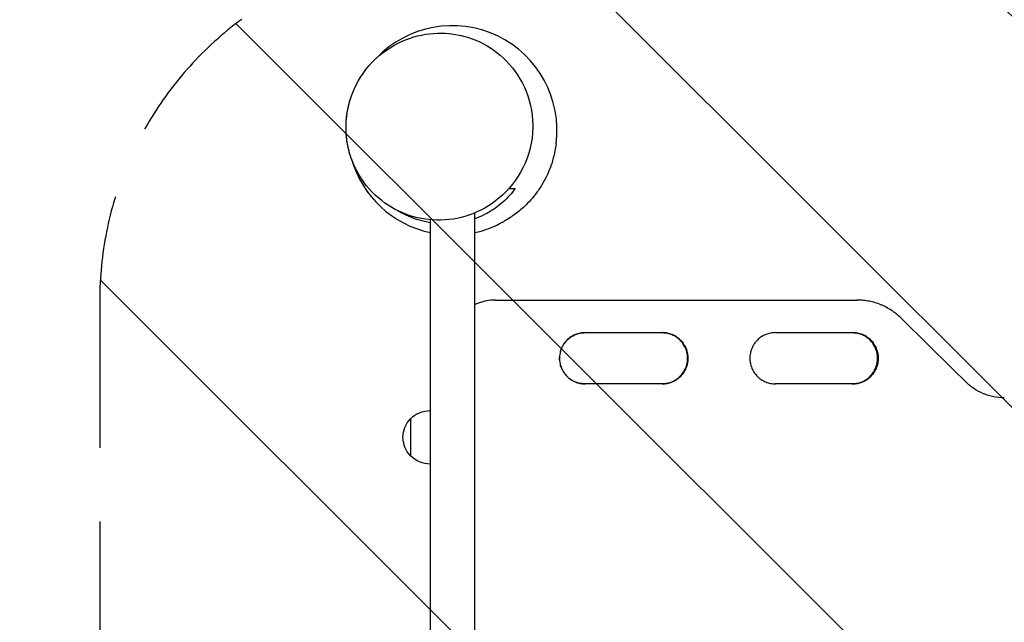
# Model space of a CAD drawing. Units: millimetres. Extents: x -1218 to 2691, y -1069 to 1837.
# Drawn here: x -372 to 474, y 345 to 863 of the extents above; entities that cross this region are included whole.
import ezdxf

# ---------------------------------------------------------------- set-up
doc = ezdxf.new("R2010")
doc.units = ezdxf.units.MM
doc.header["$LTSCALE"] = 20
doc.linetypes.add('HIDDEN', pattern=[9.525, 6.35, -3.175])
for name, color, linetype in [('2d', 230, 'Continuous'), ('ASTMF3101-SafetyZone', 64, 'HIDDEN'), ('ASTMF3101-TrainingEnvelope', 222, 'HIDDEN'), ('ASTMF3101-TrainingEnvelope_Hatch', 222, 'Continuous')]:
    doc.layers.add(name, color=color, linetype=linetype)

msp = doc.modelspace()

# ---------------------------------------------------------------- hatches: boundary and pattern name
at = {"layer": 'ASTMF3101-TrainingEnvelope_Hatch'}
h = msp.add_hatch(dxfattribs=at)
h.set_pattern_fill('ANSI31', color=256, scale=75, angle=90)
edge = h.paths.add_edge_path()
edge.add_line((-302.99, 621.96), (-302.99, 146.05))
edge.add_arc((-2.99, 146.05), 300, 180, 270)
edge.add_line((-2.99, -153.95), (1475.51, -153.95))
edge.add_arc((1475.51, 146.05), 300, 270, 360)
edge.add_line((1775.51, 146.05), (1775.51, 621.96))
edge.add_arc((1475.51, 621.96), 300, 360, 450)
edge.add_line((1475.51, 921.96), (-2.99, 921.96))
edge.add_arc((-2.99, 621.96), 300, 90, 180)

# ---------------------------------------------------------------- linework, layer by layer
at = {"layer": '2d'}
for p, q in [((19, 696.82), (19, 76.91)), ((-19, 691.09), (-19, 71.18)), ((36.9, 622), (36.9, 622)), ((36.9, 622), (36.94, 622)), ((36.97, 622), (348.08, 622)), ((348.04, 622), (347.57, 622)), ((348.09, 622), (348.03, 622)), ((114.25, 594), (180.5, 594)), ((277.84, 594), (344.07, 594)), ((202.29, 572), (202.52, 572)), ((202.53, 572), (202.56, 572)), ((365.54, 572), (366.04, 572)), ((366.06, 572), (366.12, 572)), ((180.5, 550), (114.25, 550)), ((344.07, 550), (277.84, 550)), ((-35.9, 520), (-35.9, 488))]:
    msp.add_line(p, q, dxfattribs=at)
for start, end in [(352.61348, 136.38258), (196.00676, 257.81253), (282.18747, 299.48567)]:
    msp.add_arc((0, 768), 90, start, end, dxfattribs=at)
at = {"layer": '2d', "extrusion": (0, 0, -1)}
for centre, start, end in [((19.23, 504), 43.56131, 90.58129), ((19.38, 504), 315.92079, 44.07921), ((19.23, 504), 269.41871, 316.43869)]:
    msp.add_arc(centre, 23, start, end, dxfattribs=at)
at = {"layer": '2d'}
for points, knots in [([(-91.29, 769.8), (-91.24, 764.43), (-90.65, 759.07), (-88.02, 746.69), (-85.53, 739.76), (-77.46, 724.45), (-71.14, 716.41), (-56.28, 703.78), (-48.21, 698.98), (-31, 692.63), (-22.2, 690.94), (-3.83, 690.57), (5.42, 692.04), (23.86, 698.29), (32.62, 703.31), (48.92, 716.96), (55.83, 725.89), (66.12, 746.54), (68.97, 758.36), (69.22, 771), (69.22, 771.76), (69.11, 783.89), (66.61, 795.23), (57.46, 814.79), (51.49, 823.16), (37.1, 836.55), (29.17, 841.75), (12.12, 848.84), (3.36, 850.89), (-14.98, 851.97), (-24.26, 850.88), (-42.83, 845.41), (-51.71, 840.8), (-68.41, 828.03), (-75.65, 819.52), (-86.91, 799.47), (-90.33, 787.74), (-91.12, 775.86), (-91.25, 773.84), (-91.31, 771.82), (-91.29, 769.8)], [-540.566757, -540.566757, -540.566757, -540.566757, -521.98332, -521.98332, -497.01714, -497.01714, -463.652647, -463.652647, -434.336244, -434.336244, -407.21001, -407.21001, -378.896178, -378.896178, -347.468191, -347.468191, -310.64558, -310.64558, -269.527034, -269.527034, -266.909611, -266.909611, -227.519643, -227.519643, -193.704712, -193.704712, -163.904636, -163.904636, -136.576688, -136.576688, -108.364026, -108.364026, -77.374321, -77.374321, -41.215774, -41.215774, 0, 0, 0, 6.999368, 6.999368, 6.999368, 6.999368]), ([(-76.13, 723.64), (-77.21, 725.13), (-78.42, 726.88), (-80.43, 730.21), (-81.04, 731.27), (-82.39, 733.76), (-83.13, 735.22), (-84.37, 737.89), (-84.85, 738.97), (-85.98, 741.7), (-86.63, 743.46), (-87.71, 746.69), (-88.16, 748.19), (-89, 751.3), (-89.38, 752.92), (-90.13, 756.6), (-90.45, 758.6), (-91.06, 763.41), (-91.23, 766.06), (-91.31, 769.09), (-91.31, 769.66), (-91.32, 771.91), (-91.27, 773.51), (-90.92, 779.63), (-90.32, 783.58), (-88.81, 790.72), (-87.89, 793.9), (-86.9, 796.8)], [0, 0, 0, 0, 1.63414, 1.63414, 2.285233, 2.285233, 2.961787, 2.961787, 3.360159, 3.360159, 3.91304, 3.91304, 4.380782, 4.380782, 4.920181, 4.920181, 5.669534, 5.669534, 6.835867, 6.835867, 7.114044, 7.114044, 7.94911, 7.94911, 10.460746, 10.460746, 13.007362, 13.007362, 13.007362, 13.007362]), ([(89.25, 756.43), (88.99, 754.37), (88.58, 751.99), (87.9, 748.58), (87.58, 747.24), (86.86, 744.31), (86.66, 743.64), (86.19, 742.01), (85.97, 741.23), (85.1, 738.53), (84.6, 737.05), (83.17, 733.33), (82.35, 731.32), (80.13, 726.62), (78.72, 723.89), (75.41, 718.43), (73.56, 715.68), (69.8, 710.79), (67.94, 708.6), (64.42, 704.85), (62.78, 703.23), (59.66, 700.4), (58.18, 699.14), (55.13, 696.71), (53.57, 695.57), (51.25, 693.95), (50.36, 693.37), (48.2, 691.98), (47.38, 691.49), (46.5, 690.97), (46.36, 690.89), (46.36, 690.89)], [0, 0, 0, 0, 2.040866, 2.040866, 4.05967, 4.05967, 7.855691, 7.855691, 10.229822, 10.229822, 11.825954, 11.825954, 13.074814, 13.074814, 14.286927, 14.286927, 15.365964, 15.365964, 16.229142, 16.229142, 16.911531, 16.911531, 17.5125, 17.5125, 18.216123, 18.216123, 18.780681, 18.780681, 19.91943, 19.91943, 20.948826, 20.948826, 20.948826, 20.948826]), ([(54.11, 718), (52.59, 715.93), (50.96, 713.92), (47.45, 710.04), (45.58, 708.16), (41.54, 704.56), (39.39, 702.84), (35.92, 700.38), (34.73, 699.58), (32.87, 698.42), (32.24, 698.04), (30.97, 697.29), (30.32, 696.93), (27.06, 695.15), (24.34, 693.87), (20.66, 692.42), (19.84, 692.11), (19, 691.81)], [0, 0, 0, 0, 0.00973975, 0.00973975, 0.01947951, 0.01947951, 0.02921926, 0.02921926, 0.03408914, 0.03408914, 0.03652407, 0.03652407, 0.03895901, 0.03895901, 0.04869877, 0.04869877, 0.05146892, 0.05146892, 0.05146892, 0.05146892]), ([(-19, 688.56), (-19.8, 688.69), (-20.61, 688.84), (-22.99, 689.32), (-24.57, 689.69), (-29.22, 690.92), (-32.19, 691.9), (-36.49, 693.61), (-37.9, 694.22), (-39.97, 695.18), (-40.66, 695.51), (-42.01, 696.18), (-42.68, 696.53), (-44.73, 697.63), (-46.09, 698.41), (-47.41, 699.21)], [0.09007793, 0.09007793, 0.09007793, 0.09007793, 0.09252766, 0.09252766, 0.09739753, 0.09739753, 0.10713729, 0.10713729, 0.11200716, 0.11200716, 0.1144421, 0.1144421, 0.11687704, 0.11687704, 0.12205809, 0.12205809, 0.12205809, 0.12205809]), ([(48.26, 692.03), (47.94, 691.83), (47.57, 691.6), (46.36, 690.86), (45.27, 690.2), (44.3, 689.66)], [29.851616, 29.851616, 29.851616, 29.851616, 30.523418, 30.523418, 31.853996, 31.853996, 31.853996, 31.853996]), ([(36.97, 622), (34.32, 622.01), (31.72, 621.75), (27.88, 621), (26.61, 620.68), (24.72, 620.12), (24.09, 619.91), (22.85, 619.47), (22.23, 619.23), (20.73, 618.61), (19.86, 618.22), (19, 617.79)], [0, 0, 0, 0, 0.00782526, 0.00782526, 0.0117379, 0.0117379, 0.01369421, 0.01369421, 0.01565053, 0.01565053, 0.0185266, 0.0185266, 0.0185266, 0.0185266]), ([(385.47, 606.67), (382.99, 609.12), (380.31, 611.28), (376.02, 614.12), (374.54, 615), (372.24, 616.22), (371.46, 616.6), (369.89, 617.34), (369.09, 617.69), (365.1, 619.33), (361.81, 620.32), (356.74, 621.32), (355.02, 621.58), (351.56, 621.92), (349.82, 622), (348.08, 622)], [0, 0, 0, 0, 0.01030789, 0.01030789, 0.01546184, 0.01546184, 0.01803881, 0.01803881, 0.02061578, 0.02061578, 0.03092368, 0.03092368, 0.03607762, 0.03607762, 0.04123157, 0.04123157, 0.04123157, 0.04123157]), ([(114.25, 594), (112.8, 594.01), (111.37, 593.87), (109.25, 593.45), (108.55, 593.28), (107.17, 592.86), (106.48, 592.62), (104.48, 591.79), (103.21, 591.12), (101.41, 589.92), (100.82, 589.49), (99.7, 588.57), (99.16, 588.09), (97.64, 586.57), (96.72, 585.46), (95.71, 583.95), (95.52, 583.64), (95.15, 583.02), (94.97, 582.71), (94.46, 581.75), (93.84, 580.46), (93.35, 579.1), (93.04, 578.07), (92.94, 577.72), (92.77, 577.02), (92.69, 576.66), (92.33, 574.88), (92.19, 573.45), (92.19, 571.3), (92.22, 570.58), (92.33, 569.49), (92.37, 569.13), (92.48, 568.41), (92.54, 568.06), (92.89, 566.29), (93.31, 564.92), (94.14, 562.92), (94.45, 562.26), (95.13, 560.98), (95.51, 560.36), (96.7, 558.57), (97.61, 557.46), (99.67, 555.4), (100.79, 554.49), (102.58, 553.3), (103.2, 552.93), (104.48, 552.25), (105.14, 551.93), (107.14, 551.11), (108.51, 550.69), (110.63, 550.27), (111.35, 550.17), (112.8, 550.03), (113.53, 549.99), (114.25, 550)], [0, 0, 0, 0, 0.00430636, 0.00430636, 0.00645954, 0.00645954, 0.00861272, 0.00861272, 0.01291908, 0.01291908, 0.01507226, 0.01507226, 0.01722545, 0.01722545, 0.02153181, 0.02153181, 0.0226084, 0.0226084, 0.02368499, 0.02368499, 0.02583817, 0.02799135, 0.02799135, 0.02906794, 0.02906794, 0.03014453, 0.03014453, 0.03445089, 0.03445089, 0.03660407, 0.03660407, 0.03768066, 0.03768066, 0.03875725, 0.03875725, 0.04306361, 0.04306361, 0.04521679, 0.04521679, 0.04736997, 0.04736997, 0.05167634, 0.05167634, 0.0559827, 0.0559827, 0.05813588, 0.05813588, 0.06028906, 0.06028906, 0.06459542, 0.06459542, 0.0667486, 0.0667486, 0.06890178, 0.06890178, 0.06890178, 0.06890178]), ([(95.24, 583.19), (95.45, 583.54), (95.67, 583.89), (96.7, 585.42), (97.61, 586.54), (99.67, 588.59), (100.78, 589.5), (102.57, 590.7), (103.19, 591.07), (104.47, 591.75), (105.13, 592.06), (107.13, 592.89), (108.5, 593.3), (110.62, 593.72), (111.34, 593.83), (112.79, 593.97), (113.51, 594), (114.24, 594)], [0.04611708, 0.04611708, 0.04611708, 0.04611708, 0.04734904, 0.04734904, 0.0516535, 0.0516535, 0.05595795, 0.05595795, 0.05811018, 0.05811018, 0.06026241, 0.06026241, 0.06456687, 0.06456687, 0.0667191, 0.0667191, 0.06887133, 0.06887133, 0.06887133, 0.06887133]), ([(202.56, 572), (202.56, 572.72), (202.53, 573.44), (202.42, 574.52), (202.37, 574.88), (202.27, 575.6), (202.21, 575.96), (201.85, 577.72), (201.44, 579.09), (200.61, 581.09), (200.29, 581.75), (199.61, 583.03), (199.24, 583.65), (198.04, 585.44), (197.13, 586.55), (195.07, 588.6), (193.96, 589.51), (192.17, 590.71), (191.55, 591.08), (190.27, 591.76), (189.61, 592.07), (187.61, 592.89), (186.24, 593.31), (184.12, 593.73), (183.4, 593.83), (181.95, 593.97), (181.23, 594.01), (180.5, 594)], [0.03446636, 0.03446636, 0.03446636, 0.03446636, 0.03661857, 0.03661857, 0.03769468, 0.03769468, 0.03877079, 0.03877079, 0.04307521, 0.04307521, 0.04522743, 0.04522743, 0.04737964, 0.04737964, 0.05168407, 0.05168407, 0.0559885, 0.0559885, 0.05814071, 0.05814071, 0.06029293, 0.06029293, 0.06459735, 0.06459735, 0.06674957, 0.06674957, 0.06890178, 0.06890178, 0.06890178, 0.06890178]), ([(202.29, 572), (202.29, 572.72), (202.25, 573.44), (202.14, 574.52), (202.1, 574.88), (201.99, 575.6), (201.93, 575.95), (201.58, 577.72), (201.16, 579.09), (200.33, 581.09), (200.02, 581.75), (199.34, 583.02), (198.97, 583.64), (197.77, 585.43), (196.86, 586.54), (194.8, 588.6), (193.69, 589.51), (191.9, 590.7), (191.28, 591.07), (190.01, 591.75), (189.35, 592.06), (187.35, 592.89), (185.98, 593.3), (183.86, 593.72), (183.14, 593.83), (181.78, 593.96), (181.14, 594), (180.5, 594)], [0.03444634, 0.03444634, 0.03444634, 0.03444634, 0.03659732, 0.03659732, 0.03767281, 0.03767281, 0.03874831, 0.03874831, 0.04305028, 0.04305028, 0.04520126, 0.04520126, 0.04735225, 0.04735225, 0.05165422, 0.05165422, 0.05595619, 0.05595619, 0.05810718, 0.05810718, 0.06025816, 0.06025816, 0.06456013, 0.06456013, 0.06671112, 0.06671112, 0.06861, 0.06861, 0.06861, 0.06861]), ([(180.5, 594), (181.94, 594), (183.37, 593.86), (185.47, 593.45), (186.17, 593.28), (187.55, 592.86), (188.24, 592.61), (190.25, 591.79), (191.51, 591.11), (193.31, 589.91), (193.9, 589.48), (195.02, 588.56), (195.55, 588.08), (197.08, 586.55), (197.99, 585.44), (199, 583.94), (199.2, 583.63), (199.57, 583.01), (199.75, 582.69), (200.26, 581.74), (200.87, 580.44), (201.36, 579.09), (201.67, 578.05), (201.77, 577.7), (201.95, 577), (202.03, 576.65), (202.38, 574.87), (202.52, 573.44), (202.52, 572)], [0.000028, 0.000028, 0.000028, 0.000028, 0.00430637, 0.00430637, 0.00645956, 0.00645956, 0.00861275, 0.00861275, 0.01291912, 0.01291912, 0.01507231, 0.01507231, 0.0172255, 0.0172255, 0.02153187, 0.02153187, 0.02260846, 0.02260846, 0.02368506, 0.02368506, 0.02583824, 0.02799143, 0.02799143, 0.02906802, 0.02906802, 0.03014462, 0.03014462, 0.03445099, 0.03445099, 0.03445099, 0.03445099]), ([(202.53, 572), (202.53, 572.72), (202.5, 573.44), (202.39, 574.52), (202.35, 574.88), (202.24, 575.6), (202.18, 575.96), (201.82, 577.72), (201.41, 579.09), (200.58, 581.09), (200.27, 581.75), (199.58, 583.03), (199.21, 583.65), (198.01, 585.44), (197.1, 586.55), (195.04, 588.6), (193.93, 589.51), (192.14, 590.71), (191.52, 591.08), (190.24, 591.76), (189.58, 592.07), (187.58, 592.89), (186.21, 593.31), (184.09, 593.73), (183.37, 593.83), (181.96, 593.97), (181.27, 594), (180.59, 594)], [0.03446578, 0.03446578, 0.03446578, 0.03446578, 0.03661795, 0.03661795, 0.03769404, 0.03769404, 0.03877013, 0.03877013, 0.04307449, 0.04307449, 0.04522667, 0.04522667, 0.04737885, 0.04737885, 0.0516832, 0.0516832, 0.05598756, 0.05598756, 0.05813974, 0.05813974, 0.06029192, 0.06029192, 0.06459627, 0.06459627, 0.06674845, 0.06674845, 0.06878666, 0.06878666, 0.06878666, 0.06878666]), ([(277.84, 594), (276.39, 594.01), (274.96, 593.87), (272.84, 593.45), (272.14, 593.28), (270.76, 592.86), (270.07, 592.62), (268.07, 591.79), (266.8, 591.12), (265, 589.92), (264.42, 589.49), (263.29, 588.57), (262.76, 588.09), (261.23, 586.57), (260.32, 585.46), (259.31, 583.95), (259.11, 583.64), (258.74, 583.02), (258.56, 582.71), (258.05, 581.75), (257.43, 580.46), (256.95, 579.1), (256.63, 578.07), (256.54, 577.72), (256.36, 577.02), (256.28, 576.66), (255.92, 574.88), (255.78, 573.45), (255.78, 571.3), (255.82, 570.58), (255.92, 569.49), (255.97, 569.13), (256.07, 568.41), (256.14, 568.06), (256.49, 566.29), (256.9, 564.92), (257.73, 562.92), (258.05, 562.26), (258.73, 560.98), (259.1, 560.36), (260.3, 558.57), (261.21, 557.46), (263.27, 555.4), (264.38, 554.49), (266.17, 553.3), (266.79, 552.93), (268.07, 552.25), (268.73, 551.93), (270.73, 551.11), (272.11, 550.69), (274.22, 550.27), (274.94, 550.17), (276.39, 550.03), (277.12, 549.99), (277.84, 550)], [0, 0, 0, 0, 0.00430636, 0.00430636, 0.00645954, 0.00645954, 0.00861272, 0.00861272, 0.01291908, 0.01291908, 0.01507226, 0.01507226, 0.01722545, 0.01722545, 0.02153181, 0.02153181, 0.0226084, 0.0226084, 0.02368499, 0.02368499, 0.02583817, 0.02799135, 0.02799135, 0.02906794, 0.02906794, 0.03014453, 0.03014453, 0.03445089, 0.03445089, 0.03660407, 0.03660407, 0.03768066, 0.03768066, 0.03875725, 0.03875725, 0.04306361, 0.04306361, 0.04521679, 0.04521679, 0.04736997, 0.04736997, 0.05167634, 0.05167634, 0.0559827, 0.0559827, 0.05813588, 0.05813588, 0.06028906, 0.06028906, 0.06459542, 0.06459542, 0.0667486, 0.0667486, 0.06890178, 0.06890178, 0.06890178, 0.06890178]), ([(365.54, 572), (365.54, 572.72), (365.5, 573.44), (365.4, 574.52), (365.35, 574.88), (365.24, 575.6), (365.18, 575.95), (364.83, 577.72), (364.41, 579.09), (363.59, 581.09), (363.27, 581.75), (362.59, 583.02), (362.22, 583.64), (361.03, 585.43), (360.11, 586.54), (358.06, 588.6), (356.94, 589.51), (355.16, 590.7), (354.54, 591.07), (353.27, 591.75), (352.61, 592.06), (350.6, 592.89), (349.23, 593.3), (347.12, 593.72), (346.4, 593.83), (345.06, 593.96), (344.43, 593.99), (343.81, 594)], [0.03444634, 0.03444634, 0.03444634, 0.03444634, 0.03659732, 0.03659732, 0.03767281, 0.03767281, 0.03874831, 0.03874831, 0.04305028, 0.04305028, 0.04520126, 0.04520126, 0.04735225, 0.04735225, 0.05165422, 0.05165422, 0.05595619, 0.05595619, 0.05810718, 0.05810718, 0.06025816, 0.06025816, 0.06456013, 0.06456013, 0.06671112, 0.06671112, 0.0685584, 0.0685584, 0.0685584, 0.0685584]), ([(366.06, 572), (366.06, 572.72), (366.02, 573.44), (365.91, 574.52), (365.87, 574.88), (365.76, 575.6), (365.7, 575.96), (365.35, 577.72), (364.93, 579.09), (364.1, 581.09), (363.79, 581.75), (363.11, 583.03), (362.74, 583.65), (361.54, 585.44), (360.63, 586.55), (358.57, 588.6), (357.46, 589.51), (355.66, 590.71), (355.05, 591.08), (353.77, 591.76), (353.11, 592.07), (351.11, 592.89), (349.74, 593.31), (347.62, 593.73), (346.9, 593.83), (345.48, 593.97), (344.77, 594), (344.06, 594)], [0.03446578, 0.03446578, 0.03446578, 0.03446578, 0.03661795, 0.03661795, 0.03769404, 0.03769404, 0.03877013, 0.03877013, 0.04307449, 0.04307449, 0.04522667, 0.04522667, 0.04737885, 0.04737885, 0.0516832, 0.0516832, 0.05598756, 0.05598756, 0.05813974, 0.05813974, 0.06029192, 0.06029192, 0.06459627, 0.06459627, 0.06674845, 0.06674845, 0.06883934, 0.06883934, 0.06883934, 0.06883934]), ([(366.12, 572), (366.12, 572.72), (366.08, 573.44), (365.98, 574.52), (365.93, 574.88), (365.83, 575.6), (365.76, 575.96), (365.41, 577.72), (365, 579.09), (364.17, 581.09), (363.85, 581.75), (363.17, 583.03), (362.8, 583.65), (361.6, 585.44), (360.69, 586.55), (358.63, 588.6), (357.52, 589.51), (355.73, 590.71), (355.11, 591.08), (353.84, 591.76), (353.17, 592.07), (351.17, 592.89), (349.8, 593.31), (347.68, 593.73), (346.97, 593.83), (345.52, 593.97), (344.79, 594.01), (344.07, 594)], [0.03446636, 0.03446636, 0.03446636, 0.03446636, 0.03661857, 0.03661857, 0.03769468, 0.03769468, 0.03877079, 0.03877079, 0.04307521, 0.04307521, 0.04522743, 0.04522743, 0.04737964, 0.04737964, 0.05168407, 0.05168407, 0.0559885, 0.0559885, 0.05814071, 0.05814071, 0.06029293, 0.06029293, 0.06459735, 0.06459735, 0.06674957, 0.06674957, 0.06890178, 0.06890178, 0.06890178, 0.06890178]), ([(344.07, 594), (345.5, 594), (346.91, 593.86), (349, 593.45), (349.7, 593.28), (351.08, 592.86), (351.77, 592.61), (353.78, 591.79), (355.04, 591.11), (356.84, 589.91), (357.42, 589.48), (358.55, 588.56), (359.08, 588.08), (360.61, 586.55), (361.52, 585.44), (362.53, 583.94), (362.72, 583.63), (363.09, 583.01), (363.27, 582.69), (363.78, 581.74), (364.4, 580.44), (364.88, 579.09), (365.2, 578.05), (365.29, 577.7), (365.47, 577), (365.55, 576.65), (365.9, 574.87), (366.04, 573.44), (366.04, 572)], [0.00006169, 0.00006169, 0.00006169, 0.00006169, 0.00430637, 0.00430637, 0.00645956, 0.00645956, 0.00861275, 0.00861275, 0.01291912, 0.01291912, 0.01507231, 0.01507231, 0.0172255, 0.0172255, 0.02153187, 0.02153187, 0.02260846, 0.02260846, 0.02368506, 0.02368506, 0.02583824, 0.02799143, 0.02799143, 0.02906802, 0.02906802, 0.03014462, 0.03014462, 0.03445099, 0.03445099, 0.03445099, 0.03445099]), ([(92.95, 577.73), (93.2, 578.64), (93.5, 579.54), (93.88, 580.45), (93.9, 580.49), (93.91, 580.54)], [0.040217831, 0.040217831, 0.040217831, 0.040217831, 0.04304458, 0.04304458, 0.043176036, 0.043176036, 0.043176036, 0.043176036]), ([(92.23, 570.73), (92.2, 571.15), (92.19, 571.57), (92.19, 572.25), (92.19, 572.51), (92.2, 572.77)], [0.033185672, 0.033185672, 0.033185672, 0.033185672, 0.034435664, 0.034435664, 0.03521692, 0.03521692, 0.03521692, 0.03521692]), ([(180.5, 550), (181.95, 549.99), (183.39, 550.13), (185.5, 550.55), (186.2, 550.72), (187.59, 551.14), (188.28, 551.38), (190.28, 552.21), (191.55, 552.88), (193.35, 554.08), (193.93, 554.51), (195.06, 555.43), (195.59, 555.92), (197.12, 557.44), (198.03, 558.55), (199.04, 560.06), (199.24, 560.36), (199.61, 560.99), (199.79, 561.3), (200.3, 562.26), (200.91, 563.56), (201.4, 564.91), (201.71, 565.94), (201.81, 566.29), (201.99, 567), (202.07, 567.35), (202.42, 569.13), (202.56, 570.56), (202.56, 572)], [0, 0, 0, 0, 0.00430829, 0.00430829, 0.00646244, 0.00646244, 0.00861659, 0.00861659, 0.01292488, 0.01292488, 0.01507903, 0.01507903, 0.01723318, 0.01723318, 0.02154147, 0.02154147, 0.02261855, 0.02261855, 0.02369562, 0.02369562, 0.02584977, 0.02800392, 0.02800392, 0.02908099, 0.02908099, 0.03015806, 0.03015806, 0.03446636, 0.03446636, 0.03446636, 0.03446636]), ([(202.52, 572), (202.52, 571.28), (202.48, 570.56), (202.38, 569.48), (202.33, 569.12), (202.22, 568.4), (202.16, 568.05), (201.81, 566.28), (201.39, 564.91), (200.57, 562.91), (200.25, 562.25), (199.57, 560.97), (199.2, 560.36), (198, 558.57), (197.09, 557.46), (195.03, 555.4), (193.92, 554.49), (192.13, 553.3), (191.51, 552.93), (190.24, 552.25), (189.58, 551.94), (187.58, 551.11), (186.2, 550.7), (184.09, 550.28), (183.37, 550.17), (181.93, 550.03), (181.22, 550), (180.5, 550)], [0.03445099, 0.03445099, 0.03445099, 0.03445099, 0.03660226, 0.03660226, 0.0376779, 0.0376779, 0.03875353, 0.03875353, 0.04305608, 0.04305608, 0.04520735, 0.04520735, 0.04735862, 0.04735862, 0.05166116, 0.05166116, 0.0559637, 0.0559637, 0.05811497, 0.05811497, 0.06026624, 0.06026624, 0.06456878, 0.06456878, 0.06672006, 0.06672006, 0.06884333, 0.06884333, 0.06884333, 0.06884333]), ([(180.5, 550), (181.87, 550.01), (183.21, 550.15), (185.24, 550.55), (185.94, 550.72), (187.33, 551.14), (188.01, 551.39), (190.02, 552.21), (191.28, 552.89), (193.08, 554.09), (193.67, 554.52), (194.79, 555.44), (195.32, 555.92), (196.85, 557.45), (197.76, 558.56), (198.77, 560.06), (198.97, 560.37), (199.34, 560.99), (199.52, 561.31), (200.03, 562.26), (200.64, 563.56), (201.13, 564.91), (201.44, 565.95), (201.54, 566.3), (201.71, 567), (201.79, 567.36), (202.15, 569.13), (202.29, 570.56), (202.29, 572)], [0.00025227, 0.00025227, 0.00025227, 0.00025227, 0.00430579, 0.00430579, 0.00645869, 0.00645869, 0.00861158, 0.00861158, 0.01291738, 0.01291738, 0.01507027, 0.01507027, 0.01722317, 0.01722317, 0.02152896, 0.02152896, 0.02260541, 0.02260541, 0.02368186, 0.02368186, 0.02583475, 0.02798765, 0.02798765, 0.0290641, 0.0290641, 0.03014054, 0.03014054, 0.03444634, 0.03444634, 0.03444634, 0.03444634]), ([(180.57, 550), (181.99, 550), (183.39, 550.14), (185.47, 550.55), (186.17, 550.72), (187.56, 551.14), (188.25, 551.38), (190.25, 552.21), (191.52, 552.88), (193.32, 554.08), (193.9, 554.51), (195.03, 555.43), (195.56, 555.92), (197.09, 557.44), (198, 558.55), (199.01, 560.06), (199.21, 560.36), (199.58, 560.99), (199.76, 561.3), (200.27, 562.26), (200.89, 563.56), (201.37, 564.91), (201.69, 565.94), (201.78, 566.29), (201.96, 567), (202.04, 567.35), (202.39, 569.13), (202.53, 570.56), (202.53, 572)], [0.00009569, 0.00009569, 0.00009569, 0.00009569, 0.00430822, 0.00430822, 0.00646233, 0.00646233, 0.00861644, 0.00861644, 0.01292467, 0.01292467, 0.01507878, 0.01507878, 0.01723289, 0.01723289, 0.02154111, 0.02154111, 0.02261817, 0.02261817, 0.02369522, 0.02369522, 0.02584933, 0.02800344, 0.02800344, 0.0290805, 0.0290805, 0.03015755, 0.03015755, 0.03446578, 0.03446578, 0.03446578, 0.03446578]), ([(343.79, 550), (345.15, 550.01), (346.48, 550.15), (348.5, 550.55), (349.2, 550.72), (350.58, 551.14), (351.27, 551.39), (353.27, 552.21), (354.54, 552.89), (356.34, 554.09), (356.92, 554.52), (358.04, 555.44), (358.58, 555.92), (360.1, 557.45), (361.02, 558.56), (362.02, 560.06), (362.22, 560.37), (362.59, 560.99), (362.77, 561.31), (363.28, 562.26), (363.89, 563.56), (364.38, 564.91), (364.69, 565.95), (364.79, 566.3), (364.96, 567), (365.04, 567.36), (365.4, 569.13), (365.54, 570.56), (365.54, 572)], [0.00028793, 0.00028793, 0.00028793, 0.00028793, 0.00430579, 0.00430579, 0.00645869, 0.00645869, 0.00861158, 0.00861158, 0.01291738, 0.01291738, 0.01507027, 0.01507027, 0.01722317, 0.01722317, 0.02152896, 0.02152896, 0.02260541, 0.02260541, 0.02368186, 0.02368186, 0.02583475, 0.02798765, 0.02798765, 0.0290641, 0.0290641, 0.03014054, 0.03014054, 0.03444634, 0.03444634, 0.03444634, 0.03444634]), ([(344.07, 550), (345.52, 549.99), (346.95, 550.13), (349.07, 550.55), (349.77, 550.72), (351.15, 551.14), (351.84, 551.38), (353.84, 552.21), (355.11, 552.88), (356.91, 554.08), (357.49, 554.51), (358.62, 555.43), (359.15, 555.92), (360.68, 557.44), (361.59, 558.55), (362.6, 560.06), (362.8, 560.36), (363.17, 560.99), (363.35, 561.3), (363.86, 562.26), (364.47, 563.56), (364.96, 564.91), (365.27, 565.94), (365.37, 566.29), (365.55, 567), (365.63, 567.35), (365.98, 569.13), (366.12, 570.56), (366.12, 572)], [0, 0, 0, 0, 0.00430829, 0.00430829, 0.00646244, 0.00646244, 0.00861659, 0.00861659, 0.01292488, 0.01292488, 0.01507903, 0.01507903, 0.01723318, 0.01723318, 0.02154147, 0.02154147, 0.02261855, 0.02261855, 0.02369562, 0.02369562, 0.02584977, 0.02800392, 0.02800392, 0.02908099, 0.02908099, 0.03015806, 0.03015806, 0.03446636, 0.03446636, 0.03446636, 0.03446636]), ([(366.04, 572), (366.04, 571.28), (366.01, 570.56), (365.9, 569.48), (365.86, 569.12), (365.75, 568.4), (365.69, 568.05), (365.33, 566.28), (364.92, 564.91), (364.09, 562.91), (363.78, 562.25), (363.1, 560.97), (362.73, 560.36), (361.53, 558.57), (360.62, 557.46), (358.56, 555.4), (357.45, 554.49), (355.66, 553.3), (355.04, 552.93), (353.77, 552.25), (353.11, 551.94), (351.11, 551.11), (349.73, 550.7), (347.62, 550.28), (346.9, 550.17), (345.48, 550.03), (344.77, 550), (344.07, 550)], [0.03445099, 0.03445099, 0.03445099, 0.03445099, 0.03660226, 0.03660226, 0.0376779, 0.0376779, 0.03875353, 0.03875353, 0.04305608, 0.04305608, 0.04520735, 0.04520735, 0.04735862, 0.04735862, 0.05166116, 0.05166116, 0.0559637, 0.0559637, 0.05811497, 0.05811497, 0.06026624, 0.06026624, 0.06456878, 0.06456878, 0.06672006, 0.06672006, 0.06880965, 0.06880965, 0.06880965, 0.06880965]), ([(344.12, 550), (345.53, 550), (346.93, 550.14), (349, 550.55), (349.7, 550.72), (351.09, 551.14), (351.78, 551.38), (353.78, 552.21), (355.05, 552.88), (356.85, 554.08), (357.43, 554.51), (358.55, 555.43), (359.09, 555.92), (360.62, 557.44), (361.53, 558.55), (362.54, 560.06), (362.73, 560.36), (363.11, 560.99), (363.29, 561.3), (363.8, 562.26), (364.41, 563.56), (364.9, 564.91), (365.21, 565.94), (365.31, 566.29), (365.48, 567), (365.56, 567.35), (365.92, 569.13), (366.06, 570.56), (366.06, 572)], [0.00011408, 0.00011408, 0.00011408, 0.00011408, 0.00430822, 0.00430822, 0.00646233, 0.00646233, 0.00861644, 0.00861644, 0.01292467, 0.01292467, 0.01507878, 0.01507878, 0.01723289, 0.01723289, 0.02154111, 0.02154111, 0.02261817, 0.02261817, 0.02369522, 0.02369522, 0.02584933, 0.02800344, 0.02800344, 0.0290805, 0.0290805, 0.03015755, 0.03015755, 0.03446578, 0.03446578, 0.03446578, 0.03446578]), ([(93.82, 563.68), (93.57, 564.3), (93.34, 564.94), (93.08, 565.78), (93.03, 565.98), (92.97, 566.18)], [0.025952889, 0.025952889, 0.025952889, 0.025952889, 0.027978977, 0.027978977, 0.028585958, 0.028585958, 0.028585958, 0.028585958]), ([(102.84, 553.15), (102.56, 553.32), (102.28, 553.5), (101.66, 553.91), (101.32, 554.15), (100.98, 554.4)], [0.01192313, 0.01192313, 0.01192313, 0.01192313, 0.012913374, 0.012913374, 0.014154521, 0.014154521, 0.014154521, 0.014154521]), ([(114.24, 550), (112.78, 549.99), (111.35, 550.13), (109.24, 550.55), (108.54, 550.72), (107.49, 551.04), (107.13, 551.16), (106.78, 551.28)], [0, 0, 0, 0, 0.004304458, 0.004304458, 0.006456687, 0.006456687, 0.007572362, 0.007572362, 0.007572362, 0.007572362]), ([(474.46, 538), (471.37, 538), (468.33, 538.3), (463.85, 539.18), (462.37, 539.54), (459.43, 540.42), (457.97, 540.94), (453.71, 542.69), (451.02, 544.11), (447.2, 546.63), (445.96, 547.54), (443.56, 549.48), (442.41, 550.51), (441.31, 551.59)], [0, 0, 0, 0, 0.00914096, 0.00914096, 0.01371144, 0.01371144, 0.01828192, 0.01828192, 0.02742288, 0.02742288, 0.03199336, 0.03199336, 0.03656384, 0.03656384, 0.03656384, 0.03656384])]:
    msp.add_open_spline(points, degree=3, knots=knots, dxfattribs=at)
for points in [[(-91.32, 770.22), (-91.31, 770.08), (-91.31, 769.94), (-91.29, 769.8)], [(48.78, 718), (50.13, 718), (51.89, 718), (54.11, 718)], [(36.97, 622), (36.97, 622), (36.97, 622), (36.97, 622)], [(36.98, 622), (36.98, 622), (36.97, 622), (36.97, 622)], [(348.03, 622), (348.02, 622), (348.02, 622), (348.01, 622)], [(348.08, 622), (348.06, 622), (348.04, 622), (348.01, 622)], [(441.31, 551.59), (422.7, 569.95), (404.09, 588.31), (385.47, 606.67)], [(114.12, 594), (114.12, 594), (114.11, 594), (114.1, 594)], [(97.58, 557.57), (97.07, 558.16), (96.59, 558.77), (96.15, 559.41)], [(114.12, 550), (114.12, 550), (114.12, 550), (114.12, 550)], [(114.12, 550), (114.16, 550), (114.2, 550), (114.24, 550)], [(114.24, 550), (114.25, 550), (114.25, 550), (114.25, 550)], [(277.79, 550), (277.56, 550), (277.33, 550), (277.1, 550.01)], [(277.53, 550), (277.62, 550), (277.71, 550), (277.79, 550)], [(277.73, 550), (277.75, 550), (277.77, 550), (277.79, 550)], [(277.79, 550), (277.81, 550), (277.83, 550), (277.84, 550)], [(474.37, 538), (474.32, 538), (474.27, 538), (474.22, 538)]]:
    msp.add_open_spline(points, degree=3, dxfattribs=at)
at = {"layer": 'ASTMF3101-SafetyZone', "flags": 128}
msp.add_lwpolyline([(-1217.99, 621.96), (-1217.99, 146.05, 0.414214), (-2.99, -1068.95), (1475.51, -1068.95, 0.414214), (2690.51, 146.05), (2690.51, 621.96, 0.414214), (1475.51, 1836.96), (-2.99, 1836.96, 0.414214), (-1217.99, 621.96)], format="xyb", close=True, dxfattribs=at)
at = {"layer": 'ASTMF3101-TrainingEnvelope'}
msp.add_lwpolyline([(-302.99, 621.96), (-302.99, 146.05, 0.414214), (-2.99, -153.95), (1475.51, -153.95, 0.414214), (1775.51, 146.05), (1775.51, 621.96, 0.414214), (1475.51, 921.96), (-2.99, 921.96, 0.414214)], format="xyb", close=True, dxfattribs=at)

doc.saveas('drawing.dxf')
